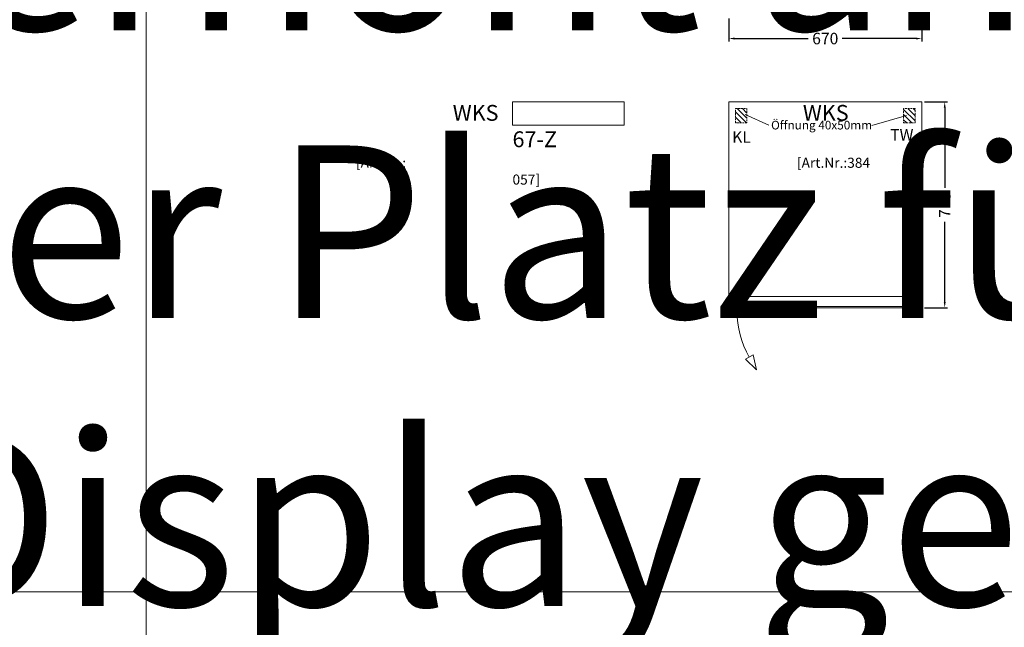
# Model space of a CAD drawing. Units: millimetres. Extents: x 7770 to 975806, y -37393 to 16511.
# Drawn here: x 18599 to 22020, y -6218 to -4107 of the extents above; entities that cross this region are included whole.
import ezdxf

# ---------------------------------------------------------------- set-up
doc = ezdxf.new("R2010")
doc.units = ezdxf.units.MM
doc.linetypes.add('VERDECKT', pattern=[9.525, 6.35, -3.175])
doc.layers.get('DEFPOINTS').update_dxf_attribs({"linetype": 'CONTINUOUS'})
for name, color, linetype, lineweight in [('A_BEMASSUNG', 1, 'CONTINUOUS', 13), ('A_SCHRAFFUR', 6, 'CONTINUOUS', 15), ('A_TEXT', 7, 'CONTINUOUS', 20), ('A_VERDECKT', 5, 'VERDECKT', 15), ('A_VOLL', 3, 'CONTINUOUS', 18)]:
    doc.layers.add(name, color=color, linetype=linetype, lineweight=lineweight)
doc.styles.add('ARIAL', font='arial.ttf', dxfattribs={"height": 40})
doc.styles.add('Arial_0', font='arial.ttf')
doc.styles.add('Arial_55', font='arial.ttf', dxfattribs={"height": 55})
doc.styles.get("Standard").update_dxf_attribs({"font": 'arial.ttf'})
doc.dimstyles.new('STANDARD_Bemassung', dxfattribs={"dimtxt": 40, "dimasz": 20, "dimexe": 10, "dimexo": 10, "dimgap": 15, "dimtad": 0, "dimdec": 0, "dimzin": 0, "dimdsep": 46, "dimtxsty": 'Standard', "dimcen": 0.09, "dimclrt": 7, "dimadec": 0, "dimazin": 0, "dimtfac": 1, "dimtdec": 0, "dimtmove": 2, "dimatfit": 3, "dimfxl": 0, "dimtolj": 1, "dimtzin": 0, "dimarcsym": 0})

# ---------------------------------------------------------------- blocks, each defined once
blk = doc.blocks.new('WKS-Draufsicht-Türanschlag-re')
at = {"layer": 'A_VOLL', "color": 5}
for points in [[(-334.7, 35), (-297.5, 35)], [(335.3, 35), (297.5, 35)], [(318.5, 0), (318.5, 4.5), (-318.5, 4.5), (-318.5, 0)]]:
    blk.add_lwpolyline(points, dxfattribs=at)
for points in [[(297.5, 4.5), (-297.5, 4.5), (-297.5, 39), (297.5, 39)], [(297.5, 36), (299, 36), (299, 6), (297.5, 6)], [(299, 6), (321, 6), (321, 34), (299, 34)]]:
    blk.add_lwpolyline(points, close=True, dxfattribs=at)
at = {"layer": 'A_VOLL', "color": 5, "ltscale": 0.2}
blk.add_lwpolyline([(-250.7, -163.7), (-277.4, -179.1), (-238.4, -215.8)], close=True, dxfattribs=at)
blk.add_arc((13.1, -11.4), 320, 180, 210, dxfattribs=at)
blk = doc.blocks.new('*U29')
at = {"layer": 'A_VOLL', "ltscale": 0.2}
blk.add_line((-335, 0), (335, 0), dxfattribs=at)
at = {"layer": 'A_VOLL'}
blk.add_blockref('WKS-Draufsicht-Türanschlag-re', (0, 0), dxfattribs=at)
blk = doc.blocks.new('*D50')
at = {"layer": 'A_BEMASSUNG', "color": 0, "lineweight": -2, "transparency": 16777216}
for p, q in [((21062.6, -4103), (21062.6, -4182.9)), ((21732.6, -4103), (21732.6, -4182.9)), ((21082.6, -4172.9), (21338.4, -4172.9)), ((21712.6, -4172.9), (21456.9, -4172.9))]:
    blk.add_line(p, q, dxfattribs=at)
at = {"layer": 'A_BEMASSUNG', "color": 0, "transparency": 16777216}
for points in [[(21082.6, -4169.6), (21082.6, -4176.3), (21062.6, -4172.9)], [(21712.6, -4169.6), (21712.6, -4176.3), (21732.6, -4172.9)]]:
    blk.add_solid(points, dxfattribs=at)
at = {"layer": 'DEFPOINTS', "color": 0, "transparency": 16777216}
for p in [(21062.6, -4093), (21732.6, -4093), (21062.6, -4172.9)]:
    blk.add_point(p, dxfattribs=at)
at = {"layer": 'A_BEMASSUNG', "color": 7, "transparency": 16777216, "insert": (21397.6, -4172.9), "char_height": 40, "attachment_point": 5}
blk.add_mtext('\\A1;670', dxfattribs=at)
blk = doc.blocks.new('*D55')
at = {"layer": 'A_BEMASSUNG', "color": 0, "lineweight": -2, "transparency": 16777216}
for p, q in [((21742.6, -4393), (21822.6, -4393)), ((21812.6, -4413), (21812.6, -4691.3)), ((21812.6, -5088), (21812.6, -4809.7)), ((21742.6, -5108), (21822.6, -5108))]:
    blk.add_line(p, q, dxfattribs=at)
at = {"layer": 'A_BEMASSUNG', "color": 0, "transparency": 16777216}
for points in [[(21809.3, -4413), (21816, -4413), (21812.6, -4393)], [(21809.3, -5088), (21816, -5088), (21812.6, -5108)]]:
    blk.add_solid(points, dxfattribs=at)
at = {"layer": 'DEFPOINTS', "color": 0, "transparency": 16777216}
for p in [(21732.6, -4393), (21812.6, -4393), (21732.6, -5108)]:
    blk.add_point(p, dxfattribs=at)
at = {"layer": 'A_BEMASSUNG', "color": 7, "transparency": 16777216, "insert": (21812.6, -4750.5), "char_height": 40, "attachment_point": 5, "rotation": 90}
blk.add_mtext('\\A1;715', dxfattribs=at)

msp = doc.modelspace()

# ---------------------------------------------------------------- hatches: boundary and pattern name
at = {"layer": 'A_SCHRAFFUR'}
h = msp.add_hatch(dxfattribs=at)
h.set_pattern_fill('ANSI31', color=256, scale=4, angle=90, style=0)
h.set_pattern_definition([(135, (18427.907, -5793.151), (-8.980256, -8.980256), [])])
h.paths.add_polyline_path([(21125.6, -4416), (21085.6, -4416), (21085.6, -4466), (21125.6, -4466)])
h.paths.add_polyline_path([(21709.6, -4416), (21669.6, -4416), (21669.6, -4466), (21709.6, -4466)])

# ---------------------------------------------------------------- linework, layer by layer
at = {"layer": 'A_TEXT'}
for p, q in [((21201.9, -4473.4), (21118.8, -4436.7)), ((21559.7, -4474.8), (21679.6, -4440.3))]:
    msp.add_line(p, q, dxfattribs=at)
at = {"layer": 'A_TEXT', "color": 190}
for points in [[(9147.6, -883), (19038.3, -883), (19038.3, -6095.5), (9147.6, -6095.5)], [(19038.3, -883), (29442.9, -883), (29442.9, -6095.5), (19038.3, -6095.5)], [(9147.6, -6095.5), (19038.3, -6095.5), (19038.3, -11307.9), (9147.6, -11307.9)], [(19038.3, -6095.5), (29442.9, -6095.5), (29442.9, -11307.9), (19038.3, -11307.9)]]:
    msp.add_lwpolyline(points, close=True, dxfattribs=at)
at = {"layer": 'A_TEXT'}
msp.add_lwpolyline([(20311, -4474.1), (20699.2, -4474.1), (20699.2, -4393), (20311, -4393)], close=True, dxfattribs=at)
at = {"layer": 'A_VERDECKT'}
for p, q in [((21085.6, -4416), (21125.6, -4416)), ((21085.6, -4466), (21085.6, -4416)), ((21125.6, -4416), (21125.6, -4466)), ((21709.6, -4416), (21669.6, -4416)), ((21669.6, -4416), (21669.6, -4466)), ((21709.6, -4466), (21709.6, -4416)), ((21125.6, -4466), (21085.6, -4466)), ((21669.6, -4466), (21709.6, -4466))]:
    msp.add_line(p, q, dxfattribs=at)
at = {"layer": 'A_VOLL'}
msp.add_lwpolyline([(21062.6, -4393), (21732.6, -4393), (21732.6, -5108), (21062.6, -5108)], close=True, dxfattribs=at)

# ---------------------------------------------------------------- block references
msp.add_blockref('*U29', (21397.6, -5108), dxfattribs=at)

# ---------------------------------------------------------------- texts
at = {"layer": 'A_TEXT', "style": 'ARIAL'}
for s, height, p in [('Öffnung 40x50mm', 30, (21209.4, -4488.7)), ('KL', 40, (21074.1, -4534.9)), ('TW', 40, (21623.2, -4527.7))]:
    msp.add_text(s, height=height, dxfattribs=at).set_placement(p)
at = {"layer": 'A_TEXT', "char_height": 55, "attachment_point": 1, "style": 'Arial_55'}
for s, width, insert in [('\\pi181.15881;WKS 67-E\\P\\pi175.04458;{\\H0.63636x;\\C8;[Art.Nr.: 384 002]}', 715.916, (10139.6, -4403.6)), ('\\pi18.34143;WKS 67-Z\\P\\pi17.96897;{\\H0.63636x;\\C8;[Art.Nr.:384 057]}', 388.18, (20311, -4403.6))]:
    msp.add_mtext_dynamic_manual_height_columns(s, width=width, gutter_width=150, heights=[0], dxfattribs=dict(at, insert=insert))
at = {"layer": 'A_VOLL', "insert": (9823.1, 16459.9), "char_height": 400, "attachment_point": 1, "style": 'Arial_0'}
msp.add_mtext_dynamic_manual_height_columns('{\\fCalibri|b1|i0|c0|p34;\\H1.5x;\\L\\C1;Grundlegende Neuerung beim WKS Modell 2020:\\P\\l\\P\\pi-1200,l1200,t1200;\\fSymbol|b1|i0|c2|p18;·^I\\fCalibri|b1|i0|c0|p34;Standard pulverbeschichtung RAL 9005 matt\\P\\fSymbol|b1|i0|c2|p18;·^I\\fCalibri|b1|i0|c0|p34;Stärkere Isolierung (anstatt 26  nun 30mm) - Innenmaß Ändert sich: \\P\\pi-2000,l2400,t2400;\\fSymbol|b1|i0|c2|p18;··^I\\fCalibri|b1|i0|c0|p34;ACHTUNG>> die Auszüge sind um 1cm schmäler, d.h. bei Erstatzteile oder Nachbestellung dies beachten!\\P\\pi-1200,l1200,t1200;\\fSymbol|b1|i0|c2|p18;·^I\\fCalibri|b1|i0|c0|p34;Glasmaße sind angepasst; Glasstärke hat sich bei Seiten und RW von 24 auf 28mm geändert\\P\\fSymbol|b1|i0|c2|p18;·^I\\fCalibri|b1|i0|c0|p34;Der Boden ist nun erhöht ähnlich wie in der FK und GN Abteilung mit einem 8mm Radius\\P\\fSymbol|b1|i0|c2|p18;·^I\\fCalibri|b1|i0|c0|p34;Dadurch hat sich der Platz für die Lampen etwas verringert, es sind nun kleinere Lampen drinnen\\P\\fSymbol|b1|i0|c2|p18;·^I\\fCalibri|b1|i0|c0|p34;Das Kabel für das Display geht nun nicht mehr in die BS-Lochleiste rein, sondern verschwindet oben im Lüfterkasten und geht hinten mit den anderen Leitungen raus}', width=51273.546, gutter_width=0, heights=[12384.7], dxfattribs=at)

# ---------------------------------------------------------------- dimensions: what is measured, and where the dimension line sits
at = {"layer": 'A_BEMASSUNG'}
dim = msp.add_linear_dim(base=(21062.6, -4172.9), p1=(21732.6, -4093), p2=(21062.6, -4093), dimstyle='STANDARD_Bemassung', dxfattribs=at)
dim.commit()
dim.dimension.update_dxf_attribs({"geometry": '*D50', "text_midpoint": (21397.6, -4172.9)})
dim = msp.add_linear_dim(base=(21812.6, -4393), p1=(21732.6, -5108), p2=(21732.6, -4393), angle=90, dimstyle='STANDARD_Bemassung', dxfattribs=at)
dim.commit()
dim.dimension.update_dxf_attribs({"geometry": '*D55', "text_midpoint": (21812.6, -4750.5)})

doc.saveas('drawing.dxf')
